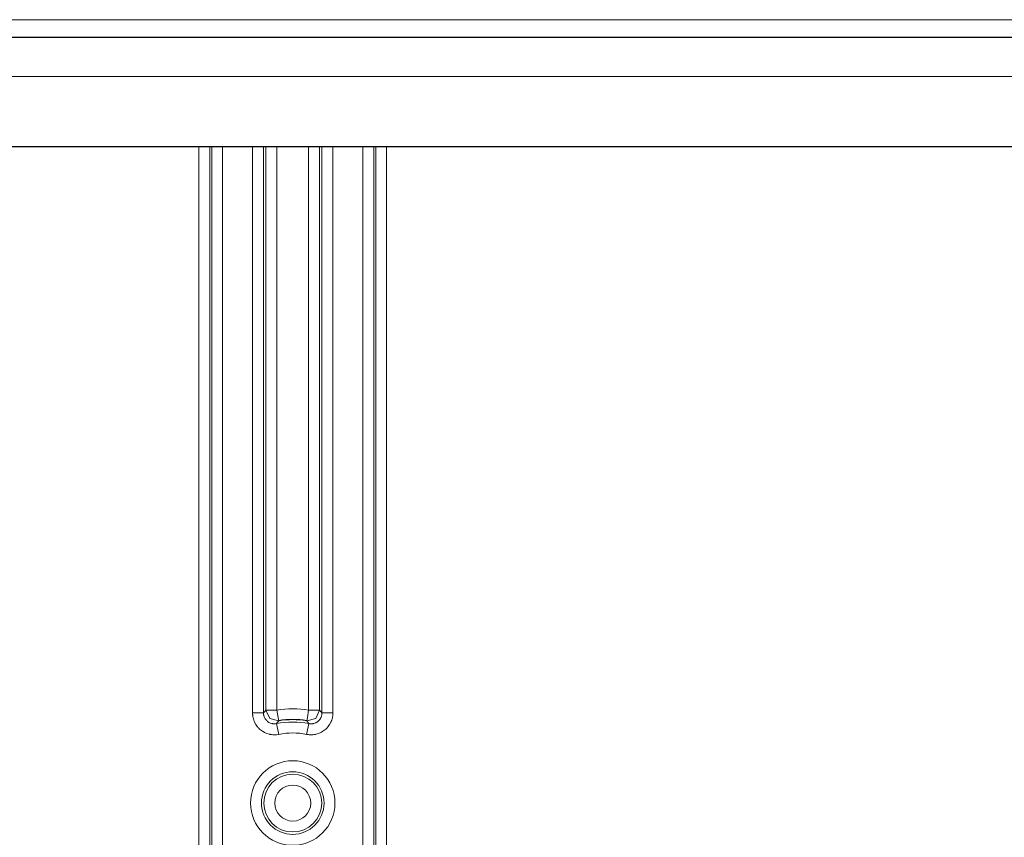
# Model space of a CAD drawing. Units: inches. Extents: x 20 to 414, y 6 to 291.
# Drawn here: x 336 to 345, y 113 to 121 of the extents above; entities that cross this region are included whole.
import ezdxf

# ---------------------------------------------------------------- set-up
doc = ezdxf.new("R2010")
doc.units = ezdxf.units.IN
doc.header["$MEASUREMENT"] = 0
doc.layers.add('Capa 1', color=7, linetype='Continuous')

msp = doc.modelspace()

# ---------------------------------------------------------------- linework, layer by layer
at = {"layer": 'Capa 1', "color": 7, "lineweight": 9}
for points in [[(302.5535, 120.6789), (349.0533, 120.6789)], [(304.0534, 120.1587), (347.5533, 120.1587)], [(337.6452, 105.5188), (337.6452, 119.52)], [(337.7451, 119.52), (337.7451, 105.5188)], [(337.7627, 105.5188), (337.7627, 119.52)], [(337.8626, 119.52), (337.8626, 105.5188)], [(338.1361, 114.3427), (338.1361, 119.519)], [(338.236, 119.519), (338.236, 114.3427)], [(338.2581, 114.3692), (338.2581, 119.519)], [(338.358, 119.519), (338.358, 114.3692)], [(338.6488, 114.3692), (338.6488, 119.519)], [(338.749, 119.519), (338.749, 114.3692)], [(338.7707, 114.3427), (338.7707, 119.519)], [(338.8706, 119.519), (338.8706, 114.3427)], [(339.1442, 110.4494), (339.1442, 119.519)], [(339.2441, 119.519), (339.2441, 110.4494)], [(339.2616, 110.467), (339.2616, 119.5193)], [(339.3615, 119.5193), (339.3615, 110.467)], [(338.3759, 114.1467), (338.3539, 114.1436), (338.3318, 114.1429), (338.3208, 114.1432), (338.3098, 114.1446), (338.3042, 114.1453), (338.2987, 114.1463), (338.2932, 114.1474), (338.2881, 114.1488), (338.267, 114.155), (338.2467, 114.1639), (338.2415, 114.1663), (338.2367, 114.1691), (338.2322, 114.1718), (338.2274, 114.1749), (338.2185, 114.1811), (338.2095, 114.1877), (338.2012, 114.1949), (338.1933, 114.2028), (338.1895, 114.2066), (338.1857, 114.2108), (338.1819, 114.2153), (338.1785, 114.2194), (338.1661, 114.2376), (338.1554, 114.2569), (338.153, 114.2621), (338.1509, 114.2673), (338.1489, 114.2724), (338.1471, 114.2776), (338.1437, 114.2879), (338.1409, 114.2986), (338.1389, 114.3096), (338.1375, 114.3207), (338.1368, 114.3262), (338.1365, 114.3317), (338.1361, 114.3372), (338.1361, 114.3427)], [(338.236, 114.3427), (338.2061, 114.3427), (338.1361, 114.3427)], [(338.236, 114.3427), (338.2471, 114.3562), (338.2581, 114.3692)], [(338.3559, 114.2449), (338.3449, 114.2432), (338.3339, 114.2428), (338.3284, 114.2432), (338.3228, 114.2435), (338.3173, 114.2445), (338.3122, 114.2456), (338.3015, 114.249), (338.2915, 114.2531), (338.2863, 114.2559), (338.2818, 114.2587), (338.277, 114.2618), (338.2729, 114.2652), (338.2688, 114.269), (338.2646, 114.2728), (338.2626, 114.2749), (338.2608, 114.2769), (338.2591, 114.279), (338.2574, 114.2811), (338.2512, 114.29), (338.2457, 114.3), (338.2446, 114.3024), (338.2436, 114.3048), (338.2426, 114.3076), (338.2415, 114.31), (338.2398, 114.3155), (338.2384, 114.3207), (338.2374, 114.3262), (338.2367, 114.3317), (338.2364, 114.3372), (338.236, 114.3427)], [(338.358, 114.3692), (338.2877, 114.3692), (338.2581, 114.3692)], [(338.3749, 114.2704), (338.2936, 114.2928), (338.2581, 114.3692)], [(338.3749, 114.2704), (338.3697, 114.3), (338.358, 114.3692)], [(338.8706, 114.3427), (338.8696, 114.3207), (338.8658, 114.299), (338.863, 114.2883), (338.8599, 114.2776), (338.8579, 114.2724), (338.8558, 114.2673), (338.8537, 114.2621), (338.8513, 114.2569), (338.841, 114.2376), (338.8282, 114.2194), (338.8248, 114.2153), (338.821, 114.2111), (338.8176, 114.207), (338.8138, 114.2028), (338.8058, 114.1953), (338.7976, 114.188), (338.7886, 114.1811), (338.7797, 114.1749), (338.7748, 114.1718), (338.77, 114.1691), (338.7652, 114.1663), (338.7604, 114.1639), (338.74, 114.1553), (338.719, 114.1488), (338.7135, 114.1474), (338.708, 114.1463), (338.7025, 114.1453), (338.697, 114.1446), (338.686, 114.1432), (338.6753, 114.1429), (338.6639, 114.1429), (338.6529, 114.1436), (338.6474, 114.1443), (338.6419, 114.145), (338.6363, 114.1457), (338.6308, 114.1467)], [(338.6488, 114.3692), (338.637, 114.3), (338.6319, 114.2704)], [(338.749, 114.3692), (338.7135, 114.2928), (338.6319, 114.2704)], [(338.749, 114.3692), (338.719, 114.3692), (338.6488, 114.3692)], [(338.7707, 114.3427), (338.77, 114.3317), (338.7683, 114.3207), (338.7669, 114.3155), (338.7652, 114.3103), (338.7635, 114.3048), (338.7611, 114.3), (338.7559, 114.2904), (338.7497, 114.2811), (338.7459, 114.2769), (338.7421, 114.2728), (338.7383, 114.269), (338.7342, 114.2652), (338.7297, 114.2621), (338.7252, 114.2587), (338.7228, 114.2573), (338.7204, 114.2559), (338.718, 114.2545), (338.7156, 114.2535), (338.7053, 114.249), (338.6949, 114.2456), (338.6922, 114.2452), (338.6894, 114.2445), (338.6866, 114.2442), (338.6839, 114.2435), (338.6784, 114.2432), (338.6729, 114.2428), (338.6674, 114.2428), (338.6618, 114.2432), (338.6563, 114.2438), (338.6508, 114.2449)], [(338.749, 114.3692), (338.7597, 114.3562), (338.7707, 114.3427)], [(338.8706, 114.3427), (338.8007, 114.3427), (338.7707, 114.3427)], [(338.3749, 114.2704), (338.3652, 114.2576), (338.3559, 114.2449)], [(338.3559, 114.2449), (338.3618, 114.2156), (338.3759, 114.1467)], [(338.6308, 114.1467), (338.645, 114.2156), (338.6508, 114.2449)], [(338.6508, 114.2449), (338.6415, 114.2576), (338.6319, 114.2704)]]:
    msp.add_lwpolyline(points, dxfattribs=at)
at = {"layer": 'Capa 1', "color": 7, "lineweight": 25}
for points in [[(302.5535, 120.5187), (349.0533, 120.5187)], [(304.0534, 119.519), (347.5533, 119.519)]]:
    msp.add_lwpolyline(points, dxfattribs=at)
at = {"layer": 'Capa 1', "color": 7, "lineweight": 9}
for points in [[(338.6488, 114.3692), (338.5526, 114.3854), (338.4541, 114.3854), (338.358, 114.3692)], [(338.6508, 114.2449), (338.5537, 114.2645), (338.4534, 114.2645), (338.3559, 114.2449)], [(338.6308, 114.1467), (338.5468, 114.1639), (338.46, 114.1639), (338.3759, 114.1467)]]:
    msp.add_open_spline(points, degree=3, dxfattribs=at)
at = {"layer": 'Capa 1', "color": 7, "lineweight": 25}
msp.add_open_spline([(338.6319, 114.2704), (338.5468, 114.2852), (338.46, 114.2852), (338.3749, 114.2704)], degree=3, dxfattribs=at)
at = {"layer": 'Capa 1', "color": 7, "lineweight": 9}
for points in [[(338.8896, 113.5187), (338.8896, 113.7322), (338.7166, 113.9052), (338.5034, 113.9052), (338.2901, 113.9052), (338.1172, 113.7322), (338.1172, 113.5187), (338.1172, 113.3054), (338.2901, 113.1325), (338.5034, 113.1325), (338.7166, 113.1325), (338.8896, 113.3054), (338.8896, 113.5187)], [(338.7897, 113.5187), (338.7897, 113.6768), (338.6615, 113.8053), (338.5034, 113.8053), (338.3452, 113.8053), (338.2171, 113.6768), (338.2171, 113.5187), (338.2171, 113.3609), (338.3452, 113.2324), (338.5034, 113.2324), (338.6615, 113.2324), (338.7897, 113.3609), (338.7897, 113.5187)], [(338.2391, 113.5187), (338.2391, 113.3729), (338.3573, 113.2544), (338.5034, 113.2544), (338.6494, 113.2544), (338.768, 113.3729), (338.768, 113.5187), (338.768, 113.6647), (338.6494, 113.7832), (338.5034, 113.7832), (338.3573, 113.7832), (338.2391, 113.6647), (338.2391, 113.5187)], [(338.6677, 113.5187), (338.6677, 113.6096), (338.5943, 113.6833), (338.5034, 113.6833), (338.4124, 113.6833), (338.339, 113.6096), (338.339, 113.5187), (338.339, 113.428), (338.4124, 113.3543), (338.5034, 113.3543), (338.5943, 113.3543), (338.6677, 113.428), (338.6677, 113.5187)]]:
    msp.add_open_spline(points, degree=3, knots=[0, 0, 0, 0, 1, 1, 1, 2, 2, 2, 3, 3, 3, 4, 4, 4, 4], dxfattribs=at)

doc.saveas('drawing.dxf')
